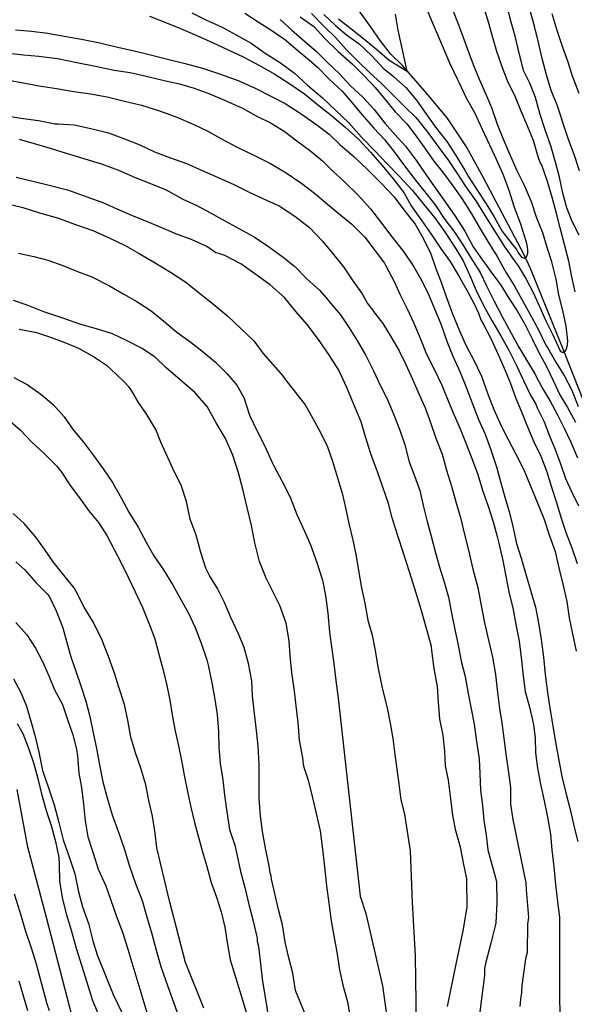
# Model space of a CAD drawing. Units: metres. Extents: x 577844 to 578194, y 4790289 to 4790540.
# Drawn here: x 578118 to 578156, y 4790371 to 4790438 of the extents above; entities that cross this region are included whole.
import ezdxf

# ---------------------------------------------------------------- set-up
doc = ezdxf.new("R2010")
doc.units = ezdxf.units.M
doc.layers.add('020104', color=34, linetype='Continuous')
doc.layers.add('050103', color=4, linetype='Continuous')
doc.layers.add('020105', color=24, linetype='Continuous', lineweight=30)

msp = doc.modelspace()

# ---------------------------------------------------------------- linework, layer by layer
at = {"layer": '020104', "flags": 128}
for points, elevation in [([(578138.256, 4790438.703), (578139.104, 4790437.827), (578139.898, 4790437.067), (578140.624, 4790436.245), (578141.446, 4790435.425), (578142.22, 4790434.673), (578143.04, 4790433.921), (578143.842, 4790433.119), (578144.666, 4790432.299), (578145.378, 4790431.607), (578145.526, 4790431.429), (578146.284, 4790430.479), (578146.964, 4790429.537), (578147.632, 4790428.647), (578148.216, 4790427.769), (578148.824, 4790426.843), (578149.501, 4790425.888), (578150.123, 4790424.884), (578150.783, 4790423.838), (578151.443, 4790422.802), (578152.127, 4790421.812), (578152.387, 4790421.45), (578152.945, 4790420.526), (578153.421, 4790419.624), (578153.857, 4790418.66), (578154.317, 4790417.64), (578154.771, 4790416.74), (578155.271, 4790415.63), (578155.455, 4790415.528), (578155.621, 4790415.64), (578155.731, 4790415.832), (578155.775, 4790416.05), (578155.781, 4790416.33), (578155.667, 4790417.326), (578155.453, 4790418.4), (578155.181, 4790419.476), (578154.983, 4790420.546), (578154.691, 4790421.728), (578154.367, 4790422.699), (578154.071, 4790423.707), (578153.665, 4790424.717), (578153.303, 4790425.829), (578152.831, 4790426.939), (578152.333, 4790427.947), (578151.885, 4790428.923), (578151.42, 4790430.027), (578150.982, 4790431.099), (578150.586, 4790432.239), (578150.182, 4790433.213), (578149.758, 4790434.185), (578149.348, 4790435.179), (578148.97, 4790436.169), (578148.604, 4790437.165), (578148.222, 4790438.197), (578147.814, 4790439.245)], 93), ([(578139.104, 4790438.627), (578139.906, 4790437.881), (578140.66, 4790437.241), (578141.518, 4790436.631), (578142.352, 4790435.817), (578143.174, 4790434.935), (578143.676, 4790434.539), (578143.874, 4790434.391), (578144.706, 4790433.627), (578145.428, 4790432.787), (578146.088, 4790431.861), (578146.752, 4790430.937), (578147.512, 4790429.955), (578148.134, 4790428.989), (578148.758, 4790427.979), (578148.984, 4790427.567), (578149.642, 4790426.559), (578150.201, 4790425.697), (578150.751, 4790424.808), (578151.285, 4790423.85), (578151.995, 4790422.918), (578152.275, 4790422.564), (578152.383, 4790422.372), (578152.633, 4790422.038), (578152.835, 4790421.974), (578152.987, 4790422.106), (578153.045, 4790422.316), (578153.055, 4790422.526), (578153.041, 4790422.746), (578152.995, 4790422.968), (578152.923, 4790423.202), (578152.579, 4790424.289), (578152.145, 4790425.439), (578151.775, 4790426.607), (578151.391, 4790427.653), (578150.924, 4790428.709), (578150.466, 4790429.685), (578149.964, 4790430.767), (578149.42, 4790431.895), (578148.85, 4790432.907), (578148.364, 4790433.987), (578148.236, 4790434.217), (578147.712, 4790435.311), (578147.288, 4790436.335), (578146.876, 4790437.291), (578146.468, 4790438.247), (578146.028, 4790439.299)], 92), ([(578127.19, 4790438.506), (578128.352, 4790438.066), (578129.31, 4790437.68), (578130.412, 4790437.196), (578131.528, 4790436.692), (578132.562, 4790436.22), (578133.576, 4790435.724), (578134.704, 4790435.142), (578135.756, 4790434.538), (578136.778, 4790433.888), (578137.772, 4790433.194), (578138.664, 4790432.484), (578139.63, 4790431.714), (578140.542, 4790430.942), (578141.49, 4790430.09), (578142.306, 4790429.216), (578143.104, 4790428.304), (578143.834, 4790427.4), (578144.57, 4790426.454), (578145.068, 4790425.556), (578145.192, 4790425.382), (578145.808, 4790424.524), (578146.452, 4790423.612), (578147.093, 4790422.652), (578147.737, 4790421.736), (578148.303, 4790420.784), (578148.875, 4790419.776), (578149.387, 4790418.844), (578149.689, 4790418.204), (578149.851, 4790417.748), (578149.999, 4790417.488), (578150.523, 4790416.474), (578151.025, 4790415.394), (578151.435, 4790414.442), (578151.839, 4790413.474), (578152.201, 4790412.446), (578152.621, 4790411.464), (578153.039, 4790410.452), (578153.469, 4790409.408), (578153.945, 4790408.434), (578154.361, 4790407.37), (578154.685, 4790406.32), (578155.013, 4790405.264), (578155.327, 4790404.202), (578155.677, 4790403.168), (578156.061, 4790402.18), (578156.439, 4790401.108)], 98), ([(578130.082, 4790438.74), (578131.084, 4790438.246), (578132.098, 4790437.776), (578133.102, 4790437.248), (578134.128, 4790436.664), (578135.082, 4790435.988), (578136.128, 4790435.334), (578137.09, 4790434.612), (578137.994, 4790433.79), (578139.006, 4790432.94), (578139.898, 4790432.092), (578140.814, 4790431.212), (578141.674, 4790430.244), (578142.582, 4790429.304), (578143.436, 4790428.412), (578144.262, 4790427.566), (578145.17, 4790426.586), (578145.954, 4790425.634), (578146.666, 4790424.744), (578147.318, 4790423.854), (578148.027, 4790422.796), (578148.641, 4790421.778), (578149.079, 4790420.796), (578149.531, 4790419.754), (578150.027, 4790418.726), (578150.599, 4790417.72), (578151.209, 4790416.664), (578151.789, 4790415.646), (578152.287, 4790414.632), (578152.765, 4790413.616), (578153.249, 4790412.604), (578153.603, 4790411.992), (578153.703, 4790411.748), (578154.165, 4790410.778), (578154.533, 4790409.836), (578154.921, 4790408.888), (578155.293, 4790407.906), (578155.633, 4790406.92), (578156.057, 4790405.976), (578156.523, 4790405.036)], 97), ([(578133.706, 4790438.729), (578134.61, 4790438.129), (578135.552, 4790437.539), (578136.496, 4790436.871), (578137.346, 4790436.155), (578138.13, 4790435.513), (578138.664, 4790435.031), (578139.478, 4790434.213), (578140.348, 4790433.385), (578141.046, 4790432.599), (578141.694, 4790431.802), (578142.52, 4790430.866), (578143.26, 4790430.094), (578143.914, 4790429.25), (578144.542, 4790428.384), (578145.272, 4790427.424), (578146.006, 4790426.51), (578146.712, 4790425.616), (578147.384, 4790424.612), (578148.001, 4790423.812), (578148.589, 4790422.922), (578149.165, 4790421.996), (578149.799, 4790420.99), (578150.235, 4790420.084), (578150.753, 4790419.022), (578151.315, 4790417.94), (578151.927, 4790416.854), (578152.451, 4790415.898), (578152.991, 4790414.974), (578153.529, 4790414.068), (578154.033, 4790413.11), (578154.579, 4790412.188), (578155.081, 4790411.27), (578155.549, 4790410.346), (578155.989, 4790409.388), (578156.461, 4790408.318)], 96), ([(578137.49, 4790438.469), (578138.42, 4790437.801), (578139.206, 4790436.941), (578140.088, 4790436.107), (578141.038, 4790435.261), (578141.894, 4790434.421), (578142.604, 4790433.633), (578143.268, 4790432.833), (578143.98, 4790431.971), (578144.772, 4790431.153), (578145.422, 4790430.321), (578146.052, 4790429.425), (578146.636, 4790428.597), (578147.28, 4790427.786), (578147.926, 4790426.918), (578148.538, 4790426.056), (578149.207, 4790425.008), (578149.805, 4790423.972), (578150.313, 4790423.1), (578150.953, 4790422.092), (578151.541, 4790421.024), (578152.115, 4790420.108), (578152.625, 4790419.182), (578153.187, 4790418.158), (578153.781, 4790417.078), (578154.279, 4790416.022), (578154.413, 4790415.828), (578154.973, 4790414.87), (578155.551, 4790413.956), (578156.059, 4790412.94), (578156.505, 4790411.828)], 94), ([(578140.104, 4790438.335), (578140.952, 4790437.677), (578141.816, 4790436.991), (578142.724, 4790436.233), (578143.574, 4790435.513), (578144.814, 4790434.759), (578144.18, 4790437.553), (578144, 4790438.657)], 91), ([(578156.301, 4790419.664), (578156.073, 4790420.698), (578155.859, 4790421.771), (578155.567, 4790422.895), (578155.267, 4790424.043), (578155.013, 4790425.027), (578154.741, 4790426.055), (578154.401, 4790427.213), (578154.007, 4790428.339), (578153.907, 4790428.521), (578153.759, 4790428.905), (578153.439, 4790430.013), (578152.998, 4790431.099), (578152.602, 4790432.019), (578152.204, 4790432.985), (578151.66, 4790434.091), (578151.304, 4790435.053), (578150.934, 4790436.091), (578150.676, 4790436.975), (578150.392, 4790438.043), (578150.086, 4790439.001)], 94), ([(578156.587, 4790427.937), (578156.215, 4790429.061), (578155.839, 4790430.079), (578155.473, 4790431.179), (578155.075, 4790432.391), (578154.66, 4790433.433), (578154.33, 4790434.497), (578154.038, 4790435.615), (578153.778, 4790436.721), (578153.52, 4790437.827), (578153.242, 4790438.809)], 96), ([(578156.563, 4790433.237), (578156.111, 4790434.405), (578155.804, 4790435.365), (578155.442, 4790436.365), (578155.054, 4790437.527), (578154.724, 4790438.681)], 97), ([(578118.017, 4790437.578), (578119.119, 4790437.48), (578120.219, 4790437.342), (578121.351, 4790437.156), (578122.517, 4790436.938), (578123.78, 4790436.68), (578124.894, 4790436.418), (578126.038, 4790436.176), (578127.25, 4790435.87), (578128.42, 4790435.574), (578129.608, 4790435.276), (578130.794, 4790434.956), (578131.972, 4790434.572), (578133.246, 4790434.118), (578134.396, 4790433.594), (578135.518, 4790433.024), (578136.456, 4790432.548), (578137.542, 4790431.846), (578138.618, 4790431.084), (578139.474, 4790430.454), (578140.208, 4790429.75), (578141.184, 4790428.89), (578142.116, 4790428.006), (578143.032, 4790427.106), (578143.904, 4790426.174), (578144.634, 4790425.192), (578145.352, 4790424.302), (578145.922, 4790423.302), (578146.42, 4790422.27), (578146.771, 4790421.26), (578147.159, 4790420.256), (578147.499, 4790419.288), (578147.899, 4790418.164), (578148.371, 4790417.012), (578148.829, 4790415.988), (578149.371, 4790414.988), (578149.895, 4790413.91), (578150.305, 4790412.738), (578150.725, 4790411.626), (578151.225, 4790410.52), (578151.693, 4790409.612), (578152.239, 4790408.566), (578152.805, 4790407.464), (578153.265, 4790406.348), (578153.685, 4790405.292), (578154.141, 4790404.184), (578154.547, 4790402.998), (578154.915, 4790401.93), (578155.181, 4790400.812), (578155.475, 4790399.592), (578155.715, 4790398.502), (578155.891, 4790397.392), (578156.109, 4790396.302), (578156.359, 4790395.108)], 99), ([(578117.557, 4790434.148), (578118.543, 4790433.954), (578119.629, 4790433.762), (578120.812, 4790433.578), (578121.996, 4790433.37), (578123.148, 4790433.196), (578124.294, 4790433.01), (578125.466, 4790432.704), (578126.624, 4790432.43), (578127.854, 4790432.042), (578129.046, 4790431.612), (578130.202, 4790431.11), (578131.172, 4790430.642), (578132.06, 4790430.162), (578133.184, 4790429.564), (578134.324, 4790429.008), (578135.452, 4790428.452), (578136.526, 4790427.798), (578137.604, 4790427.074), (578138.458, 4790426.422), (578139.216, 4790425.768), (578140.01, 4790425.112), (578141.016, 4790424.296), (578141.906, 4790423.414), (578142.62, 4790422.48), (578143.242, 4790421.638), (578143.346, 4790421.438), (578143.918, 4790420.376), (578144.33, 4790419.454), (578144.793, 4790418.51), (578145.257, 4790417.518), (578145.687, 4790416.496), (578146.119, 4790415.41), (578146.643, 4790414.382), (578147.165, 4790413.29), (578147.607, 4790412.222), (578148.023, 4790411.238), (578148.423, 4790410.302), (578148.831, 4790409.278), (578149.231, 4790408.286), (578149.617, 4790407.242), (578149.979, 4790406.054), (578150.341, 4790405.02), (578150.687, 4790403.95), (578150.951, 4790402.946), (578151.061, 4790402.494), (578151.337, 4790401.302), (578151.559, 4790400.226), (578151.785, 4790399.056), (578152.039, 4790398.058), (578152.233, 4790396.924), (578152.457, 4790395.792), (578152.607, 4790394.678), (578152.729, 4790393.424), (578152.881, 4790392.36), (578153.163, 4790391.274), (578153.439, 4790390.092), (578153.557, 4790389.166), (578153.587, 4790388.15), (578153.713, 4790387.107), (578153.925, 4790386.013), (578154.176, 4790384.865), (578154.406, 4790383.765), (578154.61, 4790382.603), (578154.69, 4790381.531), (578154.834, 4790380.367), (578154.954, 4790379.163), (578155.08, 4790377.977), (578155.214, 4790376.929), (578155.214, 4790376.699), (578155.214, 4790375.693), (578155.214, 4790374.591), (578155.214, 4790373.473), (578155.214, 4790372.401), (578155.216, 4790371.211), (578155.262, 4790369.967)], 101), ([(578117.175, 4790431.738), (578118.387, 4790431.536), (578119.584, 4790431.38), (578120.724, 4790431.156), (578120.93, 4790431.154), (578122.022, 4790431.078), (578123.176, 4790430.84), (578124.386, 4790430.536), (578125.468, 4790430.132), (578126.508, 4790429.708), (578127.528, 4790429.246), (578128.618, 4790428.828), (578129.716, 4790428.448), (578130.732, 4790427.978), (578131.866, 4790427.496), (578132.952, 4790427.014), (578134.052, 4790426.454), (578135.186, 4790425.94), (578136.058, 4790425.546), (578137.114, 4790424.852), (578138.114, 4790424.058), (578139.008, 4790423.138), (578139.76, 4790422.228), (578140.442, 4790421.384), (578141.036, 4790420.484), (578141.73, 4790419.532), (578142.098, 4790418.868), (578142.224, 4790418.682), (578142.378, 4790418.506), (578142.498, 4790418.332), (578143.137, 4790417.506), (578143.709, 4790416.564), (578144.249, 4790415.626), (578144.701, 4790414.694), (578145.167, 4790413.7), (578145.605, 4790412.69), (578146.043, 4790411.736), (578146.407, 4790410.746), (578146.761, 4790409.662), (578147.201, 4790408.576), (578147.501, 4790407.488), (578147.835, 4790406.384), (578148.127, 4790405.312), (578148.483, 4790404.158), (578148.709, 4790403.18), (578148.995, 4790402.004), (578149.297, 4790400.722), (578149.627, 4790399.47), (578149.849, 4790398.336), (578150.083, 4790397.052), (578150.371, 4790395.86), (578150.635, 4790394.698), (578150.853, 4790393.502), (578150.979, 4790392.288), (578151.115, 4790391.196), (578151.275, 4790390.204), (578151.443, 4790388.989), (578151.585, 4790387.907), (578151.743, 4790386.809), (578151.873, 4790385.777), (578151.877, 4790384.649), (578152.019, 4790383.591), (578152.928, 4790379.264), (578152.934, 4790378.819), (578153.096, 4790376.909), (578153.033, 4790376.452), (578153.003, 4790374.5), (578152.896, 4790374.065), (578152.642, 4790372.259), (578152.613, 4790371.784), (578152.546, 4790371.308), (578152.514, 4790370.826)], 102), ([(578118.266, 4790430.096), (578119.294, 4790429.806), (578120.386, 4790429.49), (578121.486, 4790429.152), (578122.468, 4790428.846), (578123.578, 4790428.508), (578123.834, 4790428.45), (578125.054, 4790427.998), (578126.21, 4790427.492), (578127.144, 4790427.12), (578128.32, 4790426.64), (578129.462, 4790426.016), (578130.372, 4790425.586), (578131.362, 4790425.06), (578132.322, 4790424.516), (578133.344, 4790423.984), (578134.346, 4790423.43), (578135.31, 4790422.772), (578136.324, 4790422.044), (578137.088, 4790421.424), (578137.95, 4790420.554), (578138.796, 4790419.778), (578139.302, 4790419.21), (578139.452, 4790419.04), (578140.238, 4790418.1), (578140.826, 4790417.216), (578141.414, 4790416.302), (578141.979, 4790415.328), (578142.501, 4790414.268), (578142.933, 4790413.328), (578143.433, 4790412.348), (578143.881, 4790411.252), (578144.301, 4790410.224), (578144.645, 4790409.206), (578144.943, 4790408.052), (578145.305, 4790407.094), (578145.667, 4790406.086), (578145.921, 4790404.982), (578146.161, 4790403.974), (578146.441, 4790402.96), (578146.743, 4790401.822), (578147.025, 4790400.854), (578147.297, 4790399.986), (578147.363, 4790399.76), (578147.623, 4790398.788), (578147.863, 4790397.59), (578148.073, 4790396.578), (578148.285, 4790395.512), (578148.495, 4790394.43), (578148.761, 4790393.364), (578148.973, 4790392.224), (578149.179, 4790391.158), (578149.389, 4790390.107), (578149.535, 4790388.933), (578149.721, 4790387.745), (578149.777, 4790386.721), (578149.817, 4790385.599), (578149.963, 4790384.553), (578150.037, 4790383.553), (578150.197, 4790382.539), (578150.325, 4790381.519), (578150.902, 4790379.366), (578150.942, 4790377.923), (578150.874, 4790376.515), (578150.517, 4790375.158), (578150.175, 4790373.854), (578150.089, 4790373.414), (578150.09, 4790372.928), (578149.776, 4790370.462)], 103), ([(578147.56, 4790370.809), (578148.165, 4790373.708), (578148.629, 4790375.983), (578148.905, 4790377.599), (578148.878, 4790379.468), (578148.877, 4790379.537), (578148.663, 4790380.633), (578148.461, 4790381.717), (578148.129, 4790382.829), (578147.927, 4790383.873), (578147.799, 4790385.015), (578147.631, 4790386.283), (578147.433, 4790387.273), (578147.375, 4790388.275), (578147.255, 4790389.367), (578147.047, 4790390.451), (578146.949, 4790391.623), (578146.871, 4790392.701), (578146.645, 4790393.926), (578146.479, 4790395.148), (578146.467, 4790395.416), (578146.291, 4790396.094), (578145.963, 4790397.218), (578145.697, 4790398.194), (578145.325, 4790399.37), (578144.965, 4790400.528), (578144.553, 4790401.814), (578144.161, 4790402.984), (578143.777, 4790404.222), (578143.537, 4790405.198), (578143.125, 4790406.376), (578142.771, 4790407.364), (578142.327, 4790408.59), (578141.963, 4790409.768), (578141.647, 4790410.778), (578141.145, 4790411.966), (578140.673, 4790413.122), (578140.14, 4790414.324), (578139.452, 4790415.386), (578138.732, 4790416.418), (578137.974, 4790417.428), (578137.19, 4790418.336), (578136.402, 4790419.272), (578135.428, 4790420.138), (578134.388, 4790420.904), (578133.43, 4790421.586), (578132.334, 4790422.144), (578131.914, 4790422.298), (578131.716, 4790422.342), (578131.098, 4790422.77), (578130.1, 4790423.218), (578128.99, 4790423.63), (578128.026, 4790424.046), (578127.036, 4790424.446), (578125.974, 4790424.88), (578124.964, 4790425.324), (578124.02, 4790425.744), (578122.922, 4790426.134), (578121.666, 4790426.596), (578120.314, 4790426.948), (578119.294, 4790427.198), (578118.06, 4790427.476)], 104), ([(578118.212, 4790422.306), (578119.262, 4790422.08), (578120.234, 4790421.844), (578121.262, 4790421.478), (578122.26, 4790421.064), (578123.238, 4790420.694), (578124.446, 4790420.086), (578125.414, 4790419.514), (578126.302, 4790419.016), (578127.284, 4790418.378), (578128.17, 4790417.662), (578129.048, 4790416.904), (578130.028, 4790416.196), (578130.882, 4790415.556), (578131.696, 4790414.852), (578132.472, 4790414.08), (578133.15, 4790413.3), (578133.626, 4790412.456), (578134.024, 4790411.238), (578134.552, 4790410.15), (578135.074, 4790409.114), (578135.558, 4790408.002), (578135.676, 4790407.778), (578136.231, 4790406.76), (578136.799, 4790405.644), (578137.261, 4790404.448), (578137.787, 4790403.314), (578138.201, 4790402.374), (578138.631, 4790401.164), (578139.013, 4790399.95), (578139.223, 4790398.908), (578139.387, 4790397.703), (578139.501, 4790396.415), (578139.637, 4790395.403), (578139.789, 4790394.257), (578139.923, 4790393.101), (578140.083, 4790391.901), (578141.599, 4790378.357), (578141.973, 4790377.167), (578142.251, 4790375.991), (578143.124, 4790372.219), (578143.588, 4790368.805)], 106), ([(578141.949, 4790363.249), (578140.761, 4790371.015), (578140.473, 4790372.095), (578140.201, 4790373.325), (578140.025, 4790374.535), (578139.807, 4790375.659), (578139.637, 4790376.671), (578139.473, 4790377.879), (578139.317, 4790379.063), (578139.175, 4790380.365), (578139.033, 4790381.565), (578138.875, 4790382.819), (578138.603, 4790384.013), (578138.343, 4790385.091), (578138.067, 4790386.201), (578137.767, 4790387.163), (578137.711, 4790387.385), (578137.659, 4790387.805), (578137.441, 4790389.015), (578137.341, 4790390.227), (578137.203, 4790391.367), (578137.097, 4790392.371), (578136.925, 4790393.639), (578136.807, 4790394.807), (578136.731, 4790395.811), (578136.537, 4790397.029), (578136.089, 4790398.219), (578135.613, 4790399.189), (578135.169, 4790400.093), (578134.707, 4790401.231), (578134.391, 4790402.516), (578134.157, 4790403.694), (578133.867, 4790404.936), (578133.56, 4790406.186), (578133.274, 4790407.306), (578132.876, 4790408.512), (578132.372, 4790409.654), (578131.748, 4790410.708), (578131.12, 4790411.824), (578130.272, 4790412.798), (578129.274, 4790413.658), (578128.306, 4790414.5), (578127.57, 4790415.212), (578126.628, 4790415.828), (578125.61, 4790416.352), (578124.65, 4790416.788), (578123.562, 4790417.132), (578122.49, 4790417.44), (578121.256, 4790417.868), (578119.958, 4790418.292), (578118.816, 4790418.764), (578117.866, 4790419.088)], 107), ([(578138.016, 4790369.863), (578137.163, 4790371.913), (578136.991, 4790373.103), (578136.703, 4790374.153), (578136.459, 4790375.223), (578136.265, 4790376.391), (578136.007, 4790377.453), (578135.751, 4790378.531), (578135.531, 4790379.525), (578135.493, 4790379.743), (578135.421, 4790379.959), (578135.357, 4790380.443), (578135.137, 4790381.517), (578134.911, 4790382.775), (578134.773, 4790383.861), (578134.687, 4790385.047), (578134.687, 4790386.323), (578134.683, 4790387.389), (578134.613, 4790388.611), (578134.509, 4790389.695), (578134.353, 4790390.841), (578134.221, 4790392.051), (578134.169, 4790393.075), (578133.947, 4790394.265), (578133.665, 4790395.347), (578133.277, 4790396.299), (578132.753, 4790397.407), (578132.305, 4790398.433), (578131.829, 4790399.381), (578131.281, 4790400.283), (578131.043, 4790400.771), (578130.692, 4790401.857), (578130.37, 4790403.037), (578129.97, 4790404.139), (578129.704, 4790405.329), (578129.346, 4790406.452), (578128.884, 4790407.348), (578127.946, 4790409.396), (578127.62, 4790410.27), (578126.988, 4790411.282), (578126.418, 4790412.104), (578125.924, 4790412.978), (578125.776, 4790413.182), (578125.396, 4790413.572), (578124.528, 4790414.39), (578124.306, 4790414.6), (578123.282, 4790415.278), (578122.342, 4790415.806), (578121.408, 4790416.176), (578120.42, 4790416.544), (578119.466, 4790416.86), (578118.258, 4790417.096)], 108), ([(578117.906, 4790413.815), (578118.818, 4790413.327), (578119.744, 4790412.669), (578120.58, 4790411.959), (578121.334, 4790411.127), (578121.948, 4790410.247), (578122.654, 4790409.385), (578123.346, 4790408.491), (578124.006, 4790407.567), (578124.658, 4790406.637), (578125.248, 4790405.595), (578125.766, 4790404.613), (578126.398, 4790403.593), (578126.94, 4790402.565), (578127.478, 4790401.623), (578128.14, 4790400.659), (578128.746, 4790399.659), (578129.315, 4790398.639), (578129.847, 4790397.707), (578130.301, 4790396.717), (578130.723, 4790395.649), (578131.091, 4790394.521), (578131.225, 4790394.051), (578131.469, 4790392.819), (578131.649, 4790391.795), (578131.809, 4790390.775), (578131.907, 4790389.615), (578131.917, 4790388.547), (578132.019, 4790387.433), (578132.193, 4790386.321), (578132.309, 4790385.273), (578132.477, 4790384.117), (578132.657, 4790382.923), (578133.013, 4790381.847), (578133.163, 4790381.235), (578133.399, 4790380.035), (578133.709, 4790378.947), (578133.983, 4790377.789), (578134.269, 4790376.649), (578134.533, 4790375.485), (578134.549, 4790375.281), (578134.611, 4790375.031), (578134.655, 4790374.745), (578134.761, 4790373.745), (578134.911, 4790372.523), (578135.117, 4790371.313), (578135.287, 4790370.155)], 109), ([(578130.889, 4790370.693), (578129.65, 4790373.817), (578128.565, 4790377.956), (578127.691, 4790381.653), (578127.561, 4790382.657), (578127.379, 4790383.833), (578127.137, 4790384.891), (578126.923, 4790385.963), (578126.577, 4790387.105), (578126.213, 4790388.159), (578125.893, 4790389.225), (578125.701, 4790390.393), (578125.473, 4790391.451), (578125.081, 4790392.637), (578124.78, 4790393.607), (578124.376, 4790394.751), (578123.926, 4790395.903), (578123.35, 4790397.059), (578122.7, 4790398.123), (578122.184, 4790399.147), (578122.026, 4790399.437), (578121.41, 4790400.195), (578120.598, 4790401.223), (578119.99, 4790402.073), (578119.404, 4790402.893), (578118.618, 4790403.833), (578117.852, 4790404.523)], 111), ([(578118.04, 4790401.223), (578118.628, 4790400.693), (578119.434, 4790399.775), (578120.222, 4790398.989), (578120.37, 4790398.765), (578120.806, 4790397.855), (578121.258, 4790396.703), (578121.528, 4790395.701), (578121.798, 4790394.715), (578122.146, 4790393.749), (578122.494, 4790392.727), (578122.834, 4790391.693), (578123.105, 4790390.649), (578123.317, 4790389.521), (578123.547, 4790388.447), (578123.755, 4790387.345), (578123.989, 4790386.179), (578124.277, 4790385.075), (578124.633, 4790383.911), (578125.063, 4790382.731), (578125.449, 4790381.627), (578125.809, 4790380.401), (578126.221, 4790379.221), (578126.673, 4790378.071), (578127.013, 4790376.867), (578127.331, 4790375.775), (578127.625, 4790374.657), (578127.945, 4790373.553), (578128.301, 4790372.583), (578129.804, 4790368.37)], 112), ([(578118.046, 4790397.075), (578118.794, 4790396.225), (578119.374, 4790395.301), (578119.858, 4790394.391), (578120.292, 4790393.423), (578120.682, 4790392.455), (578121.226, 4790391.467), (578121.574, 4790390.429), (578121.927, 4790389.393), (578122.187, 4790388.419), (578122.253, 4790387.963), (578122.341, 4790386.759), (578122.531, 4790385.777), (578122.657, 4790384.649), (578122.771, 4790383.519), (578122.965, 4790382.417), (578123.327, 4790381.291), (578123.677, 4790380.199), (578124.185, 4790379.057), (578124.539, 4790378.093), (578124.929, 4790376.979), (578125.333, 4790375.905), (578125.687, 4790374.735), (578127.481, 4790368.806)], 113), ([(578117.88, 4790393.211), (578118.39, 4790392.285), (578118.764, 4790391.357), (578119.054, 4790390.319), (578119.352, 4790389.285), (578119.6, 4790388.193), (578119.86, 4790386.959), (578120.249, 4790385.829), (578120.667, 4790384.611), (578120.979, 4790383.395), (578121.269, 4790382.203), (578121.699, 4790380.981), (578122.065, 4790379.877), (578122.313, 4790378.645), (578122.587, 4790377.639), (578123.003, 4790376.493), (578123.295, 4790375.306), (578123.603, 4790374.34), (578124.693, 4790371.639), (578126.579, 4790367.725)], 114), ([(578121.894, 4790370.137), (578120.141, 4790376.892), (578118.868, 4790381.714), (578118.129, 4790385.642)], 116), ([(578117.927, 4790378.525), (578118.371, 4790377.068), (578118.682, 4790376.027), (578119.102, 4790374.757), (578119.436, 4790373.737), (578120.161, 4790370.998), (578120.309, 4790370.535)], 117), ([(578118.238, 4790372.571), (578118.827, 4790370.555)], 118)]:
    msp.add_lwpolyline(points, dxfattribs=dict(at, elevation=elevation))
at = {"layer": '020105', "flags": 128}
for points, elevation in [([(578156.557, 4790423.533), (578156.097, 4790424.467), (578155.717, 4790425.419), (578155.451, 4790426.423), (578155.215, 4790427.511), (578154.943, 4790428.533), (578154.621, 4790429.655), (578154.239, 4790430.747), (578153.908, 4790431.803), (578153.586, 4790432.943), (578153.19, 4790433.943), (578152.77, 4790434.811), (578152.716, 4790435.007), (578152.468, 4790435.983), (578152.194, 4790437.145), (578151.914, 4790438.113), (578151.614, 4790439.243)], 95), ([(578136.108, 4790438.289), (578136.924, 4790437.565), (578137.78, 4790436.813), (578138.598, 4790436.091), (578139.39, 4790435.305), (578140.158, 4790434.593), (578140.93, 4790433.753), (578141.742, 4790433.001), (578142.54, 4790432.135), (578143.272, 4790431.199), (578143.956, 4790430.417), (578144.68, 4790429.636), (578145.438, 4790428.618), (578146.088, 4790427.688), (578146.726, 4790426.79), (578147.4, 4790425.818), (578148.084, 4790424.84), (578148.743, 4790423.82), (578149.311, 4790422.752), (578149.947, 4790421.824), (578150.219, 4790421.476), (578150.489, 4790421.116), (578151.201, 4790420.134), (578151.763, 4790419.226), (578152.335, 4790418.366), (578152.873, 4790417.422), (578153.357, 4790416.448), (578153.817, 4790415.52), (578154.321, 4790414.61), (578154.779, 4790413.618), (578155.245, 4790412.628), (578155.777, 4790411.76), (578156.307, 4790410.772)], 95), ([(578117.551, 4790435.976), (578118.563, 4790435.878), (578119.603, 4790435.77), (578120.883, 4790435.622), (578122.218, 4790435.352), (578123.492, 4790435.086), (578124.768, 4790434.824), (578125.862, 4790434.656), (578126.866, 4790434.44), (578128.174, 4790434.12), (578129.222, 4790433.886), (578130.226, 4790433.598), (578131.238, 4790433.224), (578132.308, 4790432.78), (578133.536, 4790432.22), (578134.466, 4790431.698), (578135.5, 4790431.204), (578136.394, 4790430.648), (578137.258, 4790429.982), (578138.21, 4790429.296), (578139.02, 4790428.628), (578139.728, 4790427.918), (578140.472, 4790427.232), (578141.442, 4790426.284), (578142.294, 4790425.346), (578143.038, 4790424.366), (578143.76, 4790423.424), (578144.542, 4790422.416), (578145.258, 4790421.382), (578145.807, 4790420.414), (578146.287, 4790419.452), (578146.683, 4790418.504), (578147.107, 4790417.474), (578147.517, 4790416.288), (578147.915, 4790415.272), (578148.397, 4790414.226), (578148.827, 4790413.16), (578149.265, 4790412.014), (578149.689, 4790410.938), (578150.147, 4790409.932), (578150.525, 4790408.868), (578150.903, 4790407.702), (578151.189, 4790406.694), (578151.487, 4790405.624), (578151.773, 4790404.658), (578152.033, 4790403.628), (578152.287, 4790402.476), (578152.631, 4790401.386), (578152.953, 4790400.288), (578153.293, 4790399.108), (578153.575, 4790398.106), (578153.789, 4790397.044), (578153.979, 4790395.896), (578154.121, 4790394.694), (578154.247, 4790393.512), (578154.393, 4790392.276), (578154.559, 4790391.21), (578154.761, 4790390.014), (578154.955, 4790388.89), (578155.161, 4790387.766), (578155.392, 4790386.536), (578155.658, 4790385.429), (578155.942, 4790384.273), (578156.218, 4790383.073), (578156.482, 4790382.093)], 100), ([(578117.276, 4790425.736), (578118.512, 4790425.432), (578119.666, 4790425.078), (578120.962, 4790424.706), (578122.058, 4790424.302), (578123.298, 4790423.858), (578124.476, 4790423.338), (578125.508, 4790422.84), (578126.482, 4790422.288), (578127.568, 4790421.648), (578128.626, 4790421.02), (578129.674, 4790420.32), (578130.604, 4790419.576), (578131.59, 4790418.812), (578132.542, 4790418.006), (578133.426, 4790417.17), (578134.304, 4790416.326), (578134.93, 4790415.488), (578136.286, 4790413.946), (578136.422, 4790413.752), (578137.17, 4790412.78), (578137.822, 4790411.94), (578138.337, 4790411.05), (578138.901, 4790410.018), (578139.349, 4790409.076), (578139.707, 4790408.096), (578140.043, 4790406.954), (578140.359, 4790405.916), (578140.589, 4790404.912), (578140.805, 4790403.838), (578141.103, 4790402.61), (578141.315, 4790401.6), (578141.491, 4790400.494), (578141.687, 4790399.43), (578141.911, 4790398.392), (578142.115, 4790397.216), (578142.409, 4790396.193), (578142.619, 4790395.143), (578142.805, 4790394.031), (578142.999, 4790393.043), (578143.147, 4790392.401), (578143.433, 4790391.235), (578143.629, 4790390.179), (578143.811, 4790389.145), (578143.963, 4790388.053), (578144.107, 4790387.035), (578144.227, 4790386.039), (578144.379, 4790384.937), (578144.623, 4790383.965), (578144.699, 4790383.505), (578145.007, 4790381.462), (578145.141, 4790377.932), (578145.343, 4790374.275), (578145.409, 4790369.485)], 105), ([(578117.486, 4790410.955), (578118.334, 4790410.231), (578119.126, 4790409.387), (578119.998, 4790408.591), (578120.822, 4790407.769), (578121.192, 4790407.315), (578121.75, 4790406.423), (578122.382, 4790405.599), (578122.998, 4790404.733), (578123.686, 4790403.911), (578124.25, 4790403.011), (578124.762, 4790402.059), (578125.252, 4790401.145), (578125.71, 4790400.159), (578126.198, 4790399.173), (578126.72, 4790398.057), (578127.184, 4790396.917), (578127.547, 4790395.953), (578127.827, 4790394.901), (578128.081, 4790393.903), (578128.371, 4790392.763), (578128.563, 4790391.747), (578128.729, 4790390.747), (578128.915, 4790389.749), (578129.157, 4790388.645), (578129.359, 4790387.629), (578129.559, 4790386.629), (578129.793, 4790385.411), (578130.013, 4790384.433), (578130.263, 4790383.389), (578130.541, 4790382.383), (578130.811, 4790381.395), (578131.111, 4790380.381), (578131.399, 4790379.299), (578131.759, 4790378.289), (578132.083, 4790377.293), (578132.329, 4790376.241), (578132.497, 4790375.181), (578132.701, 4790373.997), (578133.446, 4790371.565), (578135.146, 4790365.923)], 110), ([(578118.13, 4790390.153), (578118.522, 4790389.477), (578118.902, 4790388.467), (578119.264, 4790387.409), (578119.532, 4790386.409), (578119.791, 4790385.365), (578120.117, 4790384.207), (578120.451, 4790383.191), (578120.739, 4790382.103), (578120.979, 4790381.009), (578121.003, 4790380.535), (578121.021, 4790379.361), (578121.237, 4790378.149), (578121.507, 4790377.093), (578121.813, 4790376.034), (578122.161, 4790374.81), (578122.529, 4790373.638), (578122.897, 4790372.474), (578123.279, 4790371.226), (578123.735, 4790370.156)], 115)]:
    msp.add_lwpolyline(points, dxfattribs=dict(at, elevation=elevation))
at = {"layer": '050103'}
msp.add_polyline3d([(578165.081, 4790394.215, 94.289), (578163.919, 4790396.637, 94.211), (578162.744, 4790399.223, 94.049), (578161.624, 4790401.149, 93.983), (578159.148, 4790406.457, 93.237), (578155.508, 4790415.647, 92.967), (578153.24, 4790421.267, 92.087), (578152.798, 4790422.209, 91.969), (578150.035, 4790427.452, 91.455), (578148.867, 4790429.58, 91.343), (578147.533, 4790431.56, 91.149), (578146.005, 4790433.396, 91.099), (578144.483, 4790435.138, 90.887), (578143.661, 4790435.948, 90.869), (578142.967, 4790436.846, 90.511), (578142.287, 4790437.816, 90.221), (578141.225, 4790439.278, 89.831)], dxfattribs=at)

doc.saveas('drawing.dxf')
